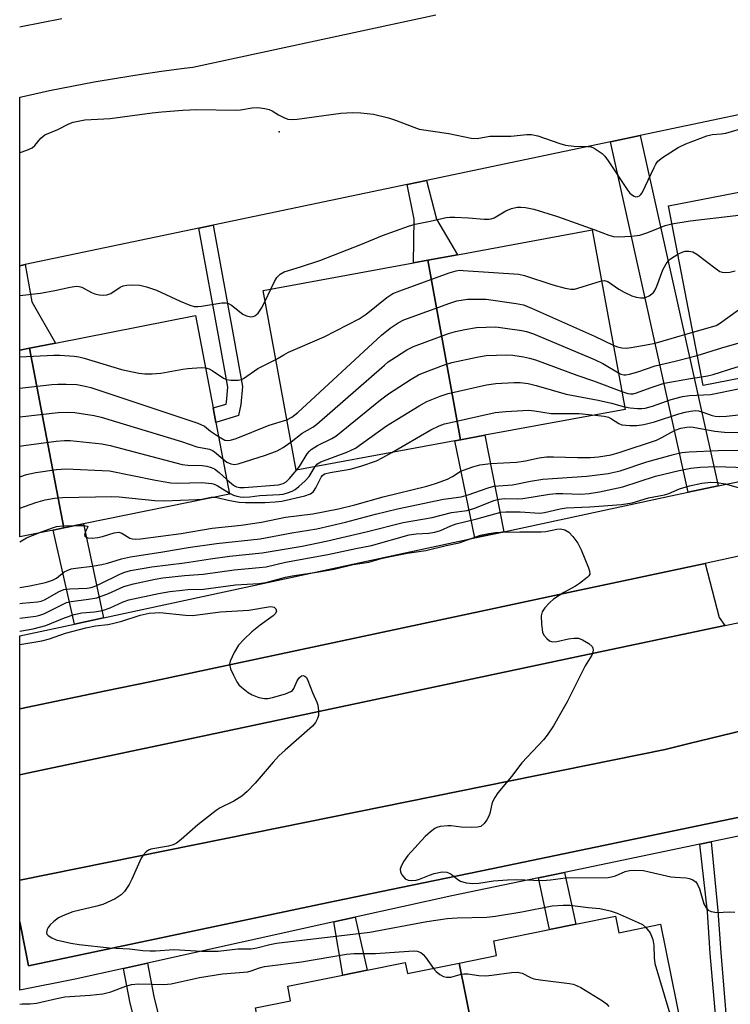
# Model space of a CAD drawing. Units: inches. Extents: x 1315759 to 1321759, y 485449 to 489449.
# Drawn here: x 1315759 to 1315930, y 485663 to 485901 of the extents above; entities that cross this region are included whole.
import ezdxf

# ---------------------------------------------------------------- set-up
doc = ezdxf.new("R2010")
doc.units = ezdxf.units.IN
doc.header["$MEASUREMENT"] = 0
for name, color, linetype in [('BLDG-Footprint', 5, 'Continuous'), ('ELEV-Spot Elevation', 7, 'Continuous'), ('TRANS-Non Street Sidewalk', 7, 'Continuous'), ('TRANS-Parking Lot', 4, 'Continuous'), ('TRANS-Road', 130, 'Continuous'), ('TRANS-Street Sidewalk', 7, 'Continuous'), ('Undefined', 1, 'Continuous')]:
    doc.layers.add(name, color=color, linetype=linetype)

msp = doc.modelspace()

# ---------------------------------------------------------------- linework, layer by layer
at = {"layer": 'BLDG-Footprint'}
for points, elevation in [([(1315964.11, 485820.28), (1315962.59, 485819.99), (1315923.76, 485812.5), (1315915.4, 485855.84), (1315953.17, 485863.13), (1315955.75, 485863.63)], 198.35), ([(1315865.18, 485799.36), (1315857.22, 485842.72), (1315864.41, 485844.04), (1315896.95, 485850.02), (1315904.91, 485806.67), (1315871.03, 485800.44)], 200.02), ([(1315865.18, 485799.36), (1315863.81, 485799.11), (1315825.45, 485792.06), (1315817.49, 485835.41), (1315853.79, 485842.08), (1315857.22, 485842.72)], 200.7), ([(1315769.29, 485778.1), (1315761.02, 485821.48), (1315767.28, 485822.71), (1315801.13, 485829.39), (1315805.39, 485807.04), (1315806.06, 485803.55), (1315809.36, 485786.23), (1315774.04, 485779.06)], 199.62), ([(1315769.29, 485778.1), (1315766.72, 485777.57), (1315758.65, 485775.93), (1315758.65, 485821.01), (1315761.02, 485821.48)], 198.52), ([(1315871.3, 485641.12), (1315864.82, 485673), (1315873.88, 485674.84), (1315873.16, 485678.37), (1315886.63, 485681.11), (1315893, 485682.4), (1315902.58, 485684.35), (1315903.4, 485680.34), (1315913.45, 485682.39), (1315919.82, 485651.05)], 219.92), ([(1315864.82, 485673), (1315871.3, 485641.12), (1315821.96, 485631.03), (1315815.63, 485662.17), (1315824.1, 485663.9), (1315823.39, 485667.4), (1315836.74, 485670.12), (1315842.6, 485671.31), (1315851.77, 485673.17), (1315852.32, 485670.45)], 222.04)]:
    msp.add_lwpolyline(points, close=True, dxfattribs=dict(at, elevation=elevation))
at = {"layer": 'ELEV-Spot Elevation'}
msp.add_point((1315821.31, 485873.72, 192.06), dxfattribs=at)
at = {"layer": 'TRANS-Non Street Sidewalk'}
for points in [[(1315927.37, 485788.2), (1315920.13, 485786.71), (1315901.37, 485871.32), (1315908.59, 485872.83)], [(1315852.25, 485861.01), (1315856.96, 485862), (1315859.35, 485852.6), (1315864.41, 485844.04), (1315857.22, 485842.72), (1315853.79, 485842.08), (1315853.91, 485852.64)], [(1315801.92, 485850.46), (1315805.38, 485851.18), (1315810.44, 485823.42), (1315812.51, 485812.25), (1315812.1, 485807.9), (1315811.48, 485805.21), (1315806.06, 485803.55), (1315805.39, 485807.04), (1315808.49, 485807.99), (1315808.61, 485808.47), (1315808.95, 485812.09), (1315806.97, 485822.78)], [(1315758.66, 485841.38), (1315759.98, 485841.66), (1315761.54, 485832.65), (1315767.28, 485822.71), (1315761.02, 485821.48), (1315758.65, 485821.01)], [(1315875.58, 485777.15), (1315868.63, 485775.66), (1315863.81, 485799.11), (1315865.18, 485799.36), (1315871.03, 485800.44)], [(1315778.89, 485756.36), (1315771.88, 485754.86), (1315766.72, 485777.57), (1315769.29, 485778.1), (1315774.04, 485779.06)], [(1315883.95, 485693.6), (1315890.28, 485694.91), (1315893, 485682.4), (1315886.63, 485681.11)], [(1315834.57, 485682.95), (1315839.72, 485684.09), (1315842.6, 485671.31), (1315836.74, 485670.12)], [(1315783.74, 485671.71), (1315789.52, 485672.99), (1315791.05, 485664.97), (1315792, 485660.99), (1315786.2, 485659.81), (1315785.27, 485663.72)]]:
    msp.add_lwpolyline(points, close=True, dxfattribs=at)
msp.add_lwpolyline([(1315926.97, 485657.88), (1315925.47, 485675.32), (1315924.79, 485685.4), (1315922.98, 485701.72), (1315925.71, 485702.29), (1315927.33, 485685.62), (1315928.01, 485675.52), (1315929.53, 485657.89)], dxfattribs=at)
at = {"layer": 'TRANS-Parking Lot'}
for points in [[(1315951.5, 485881.83), (1315908.59, 485872.83), (1315901.37, 485871.32), (1315856.96, 485862), (1315852.25, 485861.01), (1315805.38, 485851.18), (1315801.92, 485850.46), (1315759.98, 485841.66), (1315758.66, 485841.38), (1315758.66, 485882.06), (1315760.52, 485882.5), (1315765.88, 485883.67), (1315771.25, 485884.76), (1315776.65, 485885.78), (1315782.05, 485886.71), (1315787.47, 485887.57), (1315792.9, 485888.35), (1315798.35, 485889.05), (1315800.46, 485889.3), (1315844.58, 485898.82), (1315859.15, 485901.99)], [(1315932.11, 485708.18), (1315872.61, 485695.79), (1315850.71, 485691.23), (1315832.87, 485687.52), (1315760.73, 485672.33), (1315760.15, 485675.62), (1315758.64, 485682.98), (1315758.64, 485693.01), (1315815.19, 485704.47), (1315914.56, 485724.59), (1315920.07, 485725.93), (1315933.66, 485729.21)]]:
    msp.add_lwpolyline(points, dxfattribs=at)
msp.add_lwpolyline([(1315929.02, 485754.5), (1315893.18, 485746.91), (1315796.4, 485726.45), (1315760.84, 485718.92), (1315758.64, 485718.44), (1315758.65, 485734.41), (1315779.49, 485738.74), (1315790.09, 485740.95), (1315870.98, 485758.17), (1315891.25, 485762.48), (1315924.24, 485769.51), (1315927.65, 485756.42)], close=True, dxfattribs=at)
at = {"layer": 'TRANS-Road'}
msp.add_lwpolyline([(1315933.66, 485729.21), (1315920.07, 485725.93), (1315914.56, 485724.59), (1315815.19, 485704.47), (1315758.64, 485693.01), (1315758.64, 485718.44), (1315760.84, 485718.92), (1315796.4, 485726.45), (1315893.18, 485746.91), (1315929.02, 485754.5), (1315936.09, 485755.99)], dxfattribs=at)
at = {"layer": 'TRANS-Street Sidewalk'}
msp.add_lwpolyline([(1315934.25, 485771.64), (1315924.24, 485769.51), (1315891.25, 485762.48), (1315870.98, 485758.17), (1315790.09, 485740.95), (1315779.49, 485738.74), (1315758.65, 485734.41), (1315758.65, 485752.01), (1315771.88, 485754.86), (1315778.89, 485756.36), (1315868.63, 485775.66), (1315875.58, 485777.15), (1315917.12, 485786.08), (1315920.13, 485786.71), (1315927.37, 485788.2), (1315967.79, 485796.53)], dxfattribs=at)
msp.add_polyline3d([(1315954.04, 485708.18, 0), (1315925.71, 485702.29, 0), (1315922.98, 485701.72, 0), (1315890.28, 485694.91, 0), (1315883.95, 485693.6, 0), (1315863.07, 485689.25, 0), (1315839.72, 485684.09, 0), (1315834.57, 485682.95, 0), (1315789.52, 485672.99, 0), (1315783.74, 485671.71, 0), (1315772.08, 485669.14, 0), (1315758.64, 485666.49, 0), (1315758.64, 485682.98, 0), (1315760.15, 485675.62, 0), (1315760.73, 485672.33, 0), (1315832.87, 485687.52, 0), (1315850.71, 485691.23, 0), (1315872.61, 485695.79, 0), (1315932.11, 485708.18, 0)], dxfattribs=at)
at = {"layer": 'Undefined'}
msp.add_line((1315817.96, 485832.84, 194), (1315819.33, 485835.75, 194), dxfattribs=at)
for points, elevation in [([(1315758.66, 485899.1), (1315758.96, 485899.14), (1315768.85, 485901.08)], 190), ([(1315758.66, 485868.74), (1315758.76, 485868.75), (1315760.38, 485869.25), (1315761.63, 485869.89), (1315762.26, 485870.45), (1315763.72, 485872.21), (1315764.72, 485872.96), (1315767.87, 485874.26), (1315770.52, 485875.64), (1315771.59, 485876.05), (1315774.36, 485876.62), (1315780.51, 485876.97), (1315790.63, 485878.32), (1315792.98, 485878.56), (1315798.02, 485878.94), (1315801.45, 485879.1), (1315810.84, 485878.91), (1315811.98, 485879.03), (1315814.8, 485879.51), (1315816.19, 485879.58), (1315817.84, 485879.38), (1315818.9, 485879.12), (1315819.62, 485878.8), (1315821.19, 485877.81), (1315822.42, 485877.17), (1315823.44, 485876.79), (1315824.27, 485876.69), (1315825.72, 485876.81), (1315836.24, 485878.2), (1315839.11, 485878.39), (1315841.08, 485878.32), (1315844.14, 485877.97), (1315847.76, 485877.11), (1315849.42, 485876.56), (1315853.84, 485874.81), (1315855.17, 485874.39), (1315862.32, 485873.35), (1315867.76, 485872.19), (1315869.17, 485872.14), (1315872.25, 485872.66), (1315877.31, 485872.64), (1315881.14, 485873.06), (1315882.26, 485873.08), (1315883.86, 485872.73), (1315889.13, 485870.89), (1315890.54, 485870.49), (1315892.55, 485870.29), (1315895.92, 485870.21), (1315896.7, 485870.08), (1315897.47, 485869.75), (1315898.44, 485869.14), (1315899.36, 485868.45), (1315899.98, 485867.85), (1315900.84, 485866.68), (1315905.54, 485859.55), (1315906.09, 485858.9), (1315906.68, 485858.39), (1315907.11, 485858.15), (1315907.54, 485858.03), (1315907.96, 485858.06), (1315908.37, 485858.24), (1315908.73, 485858.56), (1315909.04, 485858.99), (1315911.95, 485865.13), (1315912.37, 485865.91), (1315912.86, 485866.62), (1315913.98, 485867.53), (1315917.74, 485869.9), (1315919.56, 485870.84), (1315924.69, 485872.76), (1315925.98, 485873.04), (1315928.13, 485873.21), (1315929.25, 485873.4), (1315934.16, 485874.84)], 192), ([(1315916.24, 485851.5), (1315920.61, 485852.21), (1315931.68, 485853.5), (1315933.7, 485853.84), (1315940.11, 485855.26), (1315944.77, 485857.1), (1315946.41, 485857.56), (1315964.76, 485858.84), (1315966.72, 485859.18), (1315970.92, 485860.34), (1315971.75, 485860.47), (1315972.24, 485860.45), (1315973.17, 485860.15), (1315974.44, 485859.4), (1315999.16, 485843.3), (1316000.45, 485842.4), (1316001.94, 485841.17)], 194), ([(1315819.33, 485835.75), (1315820.18, 485837.6), (1315820.78, 485838.56), (1315821.58, 485839.35), (1315822.55, 485839.91), (1315826.46, 485841.09), (1315831.15, 485842.64), (1315841.1, 485846.52), (1315846.29, 485848.69), (1315852.56, 485850.96), (1315854.2, 485851.44), (1315857.81, 485852.11), (1315861.69, 485852.99), (1315862.56, 485853.1), (1315863.75, 485853.11), (1315867.04, 485852.96), (1315870.88, 485852.64), (1315872.05, 485852.63), (1315872.58, 485852.72), (1315873.29, 485852.97), (1315876.11, 485854.63), (1315877.46, 485855.18), (1315878.87, 485855.51), (1315879.73, 485855.55), (1315880.88, 485855.47), (1315882.85, 485855.07), (1315888.59, 485853.24), (1315897.61, 485850.07), (1315901, 485848.73), (1315902.07, 485848.47), (1315903.2, 485848.35), (1315906.45, 485848.5), (1315908.5, 485848.74), (1315910.43, 485849.39), (1315914.63, 485851.08), (1315916.24, 485851.5)], 194), ([(1315917.65, 485844.19), (1315918.67, 485844.68), (1315919.45, 485844.89), (1315920.28, 485844.93), (1315921.28, 485844.72), (1315922.26, 485844.16), (1315926.89, 485840.6), (1315927.84, 485839.99), (1315928.34, 485839.8), (1315928.86, 485839.73), (1315930.2, 485839.84), (1315931.54, 485840.15)], 196), ([(1315899.21, 485837.73), (1315899.97, 485837.79), (1315900.77, 485837.57), (1315903.42, 485835.69), (1315904.69, 485835), (1315906.53, 485834.15), (1315907.61, 485833.83), (1315908.69, 485833.65), (1315909.5, 485833.67), (1315910, 485833.8), (1315910.73, 485834.13), (1315911.4, 485834.57), (1315911.78, 485834.92), (1315912.1, 485835.39), (1315912.57, 485836.47), (1315914, 485840.42), (1315914.82, 485841.86), (1315915.31, 485842.49), (1315915.9, 485843.05), (1315917.65, 485844.19)], 196), ([(1315921.28, 485825.36), (1315926.1, 485826.7), (1315926.88, 485826.99), (1315927.74, 485827.46), (1315945.49, 485840.21), (1315946.73, 485841.03), (1315948.54, 485841.93), (1315950.81, 485842.59), (1315953.12, 485843.02), (1315963.62, 485843.95), (1315970.37, 485844.4), (1315973.31, 485844.7), (1315974.19, 485844.71), (1315975.25, 485844.55), (1315976.55, 485844.17), (1315977.34, 485843.81), (1315991.81, 485834.86), (1315993.39, 485834), (1315998.68, 485831.92), (1316002.05, 485830.96), (1316004, 485830.5)], 198), ([(1315820.55, 485818.77), (1315822.42, 485819.89), (1315823.62, 485820.5), (1315832.21, 485824.18), (1315840.66, 485828.53), (1315842.37, 485829.68), (1315847.37, 485833.73), (1315848.82, 485834.65), (1315850.45, 485835.33), (1315862.4, 485839.64), (1315864.08, 485840.17), (1315864.99, 485840.28), (1315865.82, 485840.26), (1315879.21, 485839.34), (1315880.64, 485839), (1315887.42, 485836.81), (1315890.46, 485835.97), (1315891.83, 485835.71), (1315892.67, 485835.76), (1315893.52, 485835.96), (1315899.21, 485837.73)], 196), ([(1315758.65, 485834.22), (1315763.65, 485834.75), (1315767.15, 485835.4), (1315770.84, 485836.21), (1315772.25, 485836.43), (1315772.97, 485836.38), (1315773.67, 485836.17), (1315775.96, 485834.92), (1315776.76, 485834.58), (1315777.85, 485834.33), (1315778.92, 485834.27), (1315779.7, 485834.36), (1315780.65, 485834.69), (1315782.92, 485836.22), (1315783.66, 485836.54), (1315784.49, 485836.69), (1315785.92, 485836.78), (1315787.63, 485836.69), (1315789.27, 485836.27), (1315791.7, 485835.47), (1315797.4, 485832.82), (1315799.76, 485831.87), (1315800.83, 485831.56), (1315801.67, 485831.51), (1315802.54, 485831.59), (1315807.51, 485832.4), (1315808.36, 485832.44), (1315808.9, 485832.37), (1315809.85, 485831.85), (1315812.54, 485829.7), (1315813.43, 485829.28), (1315814.5, 485829.07), (1315815.02, 485829.12), (1315815.47, 485829.28), (1315816.25, 485829.93), (1315817.06, 485831.16), (1315817.96, 485832.84)], 194), ([(1315922.36, 485819.74), (1315928.27, 485821.59), (1315932.49, 485822.8), (1315934.67, 485823.68), (1315936.15, 485824.61), (1315947.96, 485833.08), (1315948.93, 485833.67), (1315949.9, 485834.14), (1315951.57, 485834.7), (1315955.27, 485835.71), (1315962.61, 485836.52), (1315964.66, 485836.65), (1315974.71, 485836.96), (1315975.81, 485836.85), (1315977.49, 485836.46), (1315978.86, 485836.01), (1315979.9, 485835.49), (1315988.27, 485830.54), (1315989.83, 485829.72), (1315995.58, 485827.66), (1315998.18, 485826.85)], 200), ([(1315823.22, 485804.21), (1315824.4, 485804.81), (1315825.83, 485805.91), (1315846.07, 485824.58), (1315848.12, 485826.31), (1315850.12, 485827.61), (1315851.44, 485828.29), (1315862.6, 485832.38), (1315864.29, 485832.89), (1315866.87, 485833.29), (1315871.32, 485833.28), (1315878.61, 485832.26), (1315880.34, 485831.91), (1315882.27, 485831.15), (1315897.52, 485824.36), (1315902.06, 485822.22)], 198), ([(1315923.36, 485814.57), (1315924.79, 485814.78), (1315926.18, 485815.13), (1315931.75, 485816.93), (1315937.54, 485818.5), (1315941.22, 485819.8), (1315942.38, 485820.35), (1315943.09, 485820.78), (1315949.68, 485825.43), (1315951.05, 485826.24), (1315952.35, 485826.77), (1315956.83, 485828.24), (1315957.95, 485828.57), (1315959.08, 485828.8), (1315962.22, 485829.2), (1315963.67, 485829.3), (1315974.71, 485829.33), (1315976.58, 485829.21), (1315978.88, 485828.73), (1315980.85, 485828.17), (1315982.16, 485827.56), (1315986.01, 485825.54), (1315987.79, 485824.85)], 202), ([(1315824.21, 485798.84), (1315826.85, 485800.97), (1315829.48, 485802.43), (1315830.42, 485803.09), (1315846.75, 485817.41), (1315847.68, 485818.15), (1315849.41, 485819.3), (1315852.18, 485821.06), (1315853.76, 485821.85), (1315862.26, 485825), (1315863.93, 485825.48), (1315866.16, 485825.96), (1315868.98, 485826.44), (1315873.67, 485826.59), (1315875.97, 485826.34), (1315879.96, 485825.74), (1315881.08, 485825.5), (1315882.75, 485824.9), (1315897.55, 485818.76), (1315899.52, 485817.74), (1315903.29, 485815.53)], 200), ([(1315902.06, 485822.22), (1315903.11, 485821.78), (1315904.12, 485821.53), (1315905.23, 485821.49), (1315906.4, 485821.63), (1315910.48, 485822.34), (1315912.17, 485822.72), (1315921.28, 485825.36)], 198), ([(1315758.65, 485819.36), (1315766.9, 485819.79), (1315768.36, 485819.77), (1315771.8, 485819.51), (1315772.94, 485819.37), (1315774.19, 485819.09), (1315783.21, 485816.35), (1315787.43, 485815.44), (1315788.86, 485815.26), (1315790.65, 485815.28), (1315792.74, 485815.43), (1315798.08, 485816.41), (1315799.24, 485816.56), (1315802.48, 485816.81), (1315803.54, 485816.74)], 196), ([(1315803.54, 485816.74), (1315804.39, 485816.49), (1315805.16, 485816.11), (1315807.88, 485814.26), (1315808.58, 485813.9), (1315809.68, 485813.72), (1315811.42, 485813.78), (1315812.25, 485813.95), (1315812.72, 485814.17), (1315816.14, 485816.53), (1315820.55, 485818.77)], 196), ([(1315825.64, 485792.1), (1315826.21, 485792.87), (1315828.1, 485795.96), (1315828.63, 485796.64), (1315829.06, 485797.04), (1315830.56, 485797.97), (1315834.05, 485799.64), (1315835.06, 485800.24), (1315845.84, 485809.04), (1315847.72, 485810.47), (1315853.21, 485813.97), (1315855, 485815.01), (1315856.35, 485815.59), (1315861.07, 485817.36), (1315863.04, 485817.99), (1315869.07, 485819.34), (1315871.35, 485819.69), (1315876.31, 485819.89), (1315877.77, 485819.77), (1315880.39, 485819.38), (1315881.83, 485819.1), (1315883.23, 485818.65), (1315893.22, 485814.97), (1315897.27, 485813.58), (1315904.12, 485811.01)], 202), ([(1315903.29, 485815.53), (1315903.9, 485815.24), (1315904.61, 485815.06), (1315905.1, 485815.05), (1315905.96, 485815.2), (1315907.97, 485815.78), (1315912.17, 485817.22), (1315917.04, 485818.33), (1315922.36, 485819.74)], 200), ([(1315904.79, 485807.35), (1315906.13, 485807.11), (1315907.88, 485806.91), (1315908.97, 485806.89), (1315909.74, 485806.98), (1315911.56, 485807.46), (1315916.03, 485809.05), (1315918.77, 485809.77), (1315920.49, 485810.03), (1315925.54, 485810.33), (1315932.68, 485811.74), (1315941.2, 485813.84), (1315943.59, 485814.51), (1315949.05, 485816.49), (1315950.29, 485817.12), (1315951.47, 485817.84)], 204), ([(1315904.12, 485811.01), (1315905.61, 485810.54), (1315906.19, 485810.45), (1315906.86, 485810.48), (1315907.69, 485810.69), (1315910.99, 485811.92), (1315914.33, 485813), (1315920.69, 485814.18), (1315923.36, 485814.57)], 202), ([(1315758.65, 485811.84), (1315766.4, 485812.69), (1315767.86, 485812.8), (1315769.87, 485812.82), (1315772.45, 485812.7), (1315774.44, 485812.34), (1315775.85, 485811.99), (1315801.69, 485803.39), (1315803.29, 485802.67), (1315804.72, 485801.47), (1315806.71, 485800.12)], 198), ([(1315830.01, 485792.9), (1315830.63, 485793.58), (1315831.36, 485794.02), (1315837.67, 485796.38), (1315839.79, 485797.36), (1315847.28, 485802.7), (1315855.19, 485807.58), (1315857.01, 485808.62), (1315860.22, 485809.91), (1315862.14, 485810.56), (1315871.44, 485812.66), (1315873.71, 485812.95), (1315878.08, 485813.18), (1315879.53, 485813.17), (1315881.47, 485812.92), (1315883.42, 485812.49), (1315890.7, 485810.35), (1315898.4, 485808.89), (1315901.6, 485808.18), (1315904.79, 485807.35)], 204), ([(1315758.65, 485804.86), (1315767.94, 485805.95), (1315770.52, 485806.02), (1315771.96, 485805.94), (1315776.62, 485805.24), (1315778.34, 485804.82), (1315797.74, 485798.97), (1315801.4, 485797.66), (1315804.5, 485797.06), (1315805.25, 485796.74), (1315805.71, 485796.45), (1315807.74, 485794.72)], 200), ([(1315848.55, 485796.31), (1315857.94, 485801.75), (1315859.97, 485802.73), (1315861.24, 485803.17), (1315862.37, 485803.47), (1315873.53, 485805.93), (1315876.07, 485806.2), (1315881.6, 485806.49), (1315883.04, 485806.36), (1315887.08, 485805.7), (1315893.8, 485805.68), (1315897.68, 485805.34)], 206), ([(1315897.68, 485805.34), (1315899.87, 485805.08), (1315900.91, 485804.83), (1315901.66, 485804.45), (1315903.42, 485803.27), (1315904.16, 485803), (1315906.05, 485802.79), (1315907.72, 485802.82), (1315909.42, 485803.06), (1315912.02, 485803.67), (1315917.88, 485805.64), (1315919.4, 485806.05), (1315920.73, 485806.3), (1315921.84, 485806.39), (1315922.66, 485806.32), (1315923.73, 485806.04), (1315925.91, 485805.23), (1315926.66, 485805.07), (1315927.72, 485805.01), (1315929.38, 485805.09), (1315935.18, 485805.74)], 206), ([(1315772.03, 485778.65), (1315774.13, 485778.68), (1315774.98, 485778.53), (1315775.07, 485778.44), (1315775.04, 485778.14), (1315774.48, 485777.09), (1315774.3, 485776.44), (1315774.37, 485776.08), (1315774.5, 485775.94), (1315775.12, 485775.69), (1315776.15, 485775.6), (1315777.52, 485775.75), (1315778.66, 485776), (1315781.48, 485776.86), (1315782.57, 485777.02), (1315783.32, 485776.82), (1315785.25, 485775.64), (1315785.93, 485775.43), (1315786.68, 485775.36), (1315787.82, 485775.45), (1315797.63, 485776.74), (1315805.14, 485778.04), (1315812.17, 485778.73), (1315817.03, 485779.45), (1315822.87, 485780.65), (1315829.48, 485781.46), (1315835.67, 485782.7), (1315839.6, 485783.69), (1315846.42, 485785.59), (1315857, 485788.17), (1315859.08, 485788.8), (1315862.02, 485789.87), (1315863.18, 485790.46), (1315865.08, 485791.68), (1315865.87, 485792.06), (1315868.13, 485792.83), (1315869.85, 485793.27), (1315872.4, 485793.62), (1315878.64, 485793.92), (1315880.87, 485794.27), (1315884.12, 485794.99), (1315885.89, 485795.22), (1315887.63, 485795.25), (1315893.44, 485795.04), (1315896.56, 485795.06), (1315898.52, 485795.21), (1315901.54, 485795.76), (1315903.73, 485796.4), (1315912.47, 485799.29), (1315913.76, 485799.87), (1315915.98, 485801.15), (1315917.02, 485801.65), (1315918.41, 485802.13), (1315919.84, 485802.43), (1315920.72, 485802.47), (1315921.38, 485802.41), (1315926.57, 485801.41), (1315928.9, 485801.21), (1315933.53, 485801.1)], 208), ([(1315806.71, 485800.12), (1315808.22, 485799.28), (1315808.8, 485799.16), (1315809.59, 485799.24), (1315810.95, 485799.68), (1315818.94, 485802.92), (1315823.22, 485804.21)], 198), ([(1315758.65, 485797.85), (1315759.61, 485798.01), (1315767.45, 485799.05), (1315769.44, 485799.17), (1315770.87, 485799.17), (1315778.5, 485798.4), (1315780.52, 485797.95), (1315797.89, 485793.42), (1315799.26, 485793.23), (1315802.75, 485793.13), (1315803.88, 485793), (1315804.94, 485792.69), (1315805.68, 485792.31), (1315806.81, 485791.42), (1315808.69, 485789.74)], 202), ([(1315807.74, 485794.72), (1315808.71, 485793.97), (1315809.64, 485793.52), (1315810.56, 485793.42), (1315811.43, 485793.55), (1315818.01, 485795.63), (1315820.88, 485796.7), (1315822.31, 485797.46), (1315824.21, 485798.84)], 200), ([(1315758.65, 485763.71), (1315761.08, 485764.06), (1315764.87, 485764.93), (1315766.57, 485765.44), (1315767.5, 485765.94), (1315769.42, 485767.46), (1315770.12, 485767.81), (1315771.11, 485768.17), (1315772.22, 485768.37), (1315776.17, 485768.84), (1315778.47, 485769.26), (1315779.89, 485769.6), (1315783.21, 485770.59), (1315785.38, 485771.1), (1315793.25, 485772.27), (1315799.36, 485773.33), (1315806.23, 485774.35), (1315816.77, 485775.43), (1315824.41, 485776.88), (1315830.42, 485777.83), (1315837.37, 485779.44), (1315844.62, 485781.41), (1315849.9, 485782.71), (1315861.04, 485785.01), (1315865.31, 485785.6), (1315866.97, 485786.1), (1315871.85, 485787.78), (1315873.21, 485788.16), (1315877.68, 485788.49), (1315882.09, 485789.4), (1315885.05, 485789.81), (1315895.7, 485790.56), (1315900.84, 485791.24), (1315903.74, 485791.9), (1315910.15, 485794.04), (1315916.6, 485795.82), (1315918.6, 485796.27), (1315920.43, 485796.44), (1315927.4, 485796.76), (1315940.17, 485796.97)], 210), ([(1315805.96, 485785.54), (1315809.39, 485784.72), (1315811.68, 485784.3), (1315813.16, 485784.22), (1315817.9, 485784.21), (1315820.35, 485784.35), (1315821.98, 485784.56), (1315827.51, 485785.8), (1315828.89, 485786.28), (1315829.61, 485786.85), (1315830.21, 485787.78), (1315831.45, 485790.33), (1315831.78, 485790.75), (1315832.29, 485791.11), (1315833.63, 485791.48), (1315838.52, 485792.29), (1315841.03, 485792.99), (1315844.87, 485794.31), (1315846.35, 485795.05), (1315848.55, 485796.31)], 206), ([(1315758.65, 485759.8), (1315759.2, 485759.87), (1315762.96, 485760.21), (1315763.83, 485760.42), (1315764.65, 485760.73), (1315768.16, 485762.75), (1315769.31, 485763.2), (1315770.76, 485763.38), (1315774.91, 485763.56), (1315775.94, 485763.72), (1315776.65, 485763.92), (1315777.91, 485764.46), (1315782.99, 485766.98), (1315784.07, 485767.38), (1315785.44, 485767.76), (1315790.54, 485768.67), (1315798.48, 485769.68), (1315804.73, 485770.64), (1315809.34, 485771.23), (1315817.22, 485772.06), (1315826.91, 485773.68), (1315832.67, 485774.91), (1315842.37, 485777.14), (1315851.29, 485779.38), (1315858.28, 485780.58), (1315862.93, 485781.83), (1315866.77, 485782.32), (1315868.63, 485782.88), (1315873.16, 485784.69), (1315874.47, 485785.05), (1315875.75, 485785.17), (1315878.87, 485785.13), (1315880.19, 485785.19), (1315886.64, 485786.19), (1315888.25, 485786.36), (1315889.9, 485786.38), (1315894.23, 485786.21), (1315896.2, 485786.38), (1315898.7, 485786.8), (1315904.37, 485788.03), (1315912.28, 485790.54), (1315917.94, 485791.93), (1315920.79, 485792.52), (1315923.01, 485792.75), (1315926.89, 485792.89), (1315938.75, 485792.54)], 212), ([(1315809.32, 485786.43), (1315810.26, 485785.96), (1315811.08, 485785.71), (1315811.93, 485785.56), (1315812.79, 485785.53), (1315814.24, 485785.61), (1315816.66, 485785.91), (1315821.43, 485786.13), (1315822.3, 485786.26), (1315823.38, 485786.55), (1315824.44, 485786.94), (1315825.18, 485787.35), (1315826.1, 485788.05), (1315827.63, 485789.41), (1315828.56, 485790.47), (1315830.01, 485792.9)], 204), ([(1315758.65, 485790.39), (1315760.25, 485790.94), (1315762.54, 485791.45), (1315767.52, 485792.19), (1315769.78, 485792.33), (1315780.32, 485791.82), (1315791.48, 485789.62), (1315795.16, 485788.99), (1315796.85, 485788.92), (1315802.68, 485789.01), (1315805.04, 485788.82), (1315805.6, 485788.67), (1315806.33, 485788.34), (1315809.32, 485786.43)], 204), ([(1315808.69, 485789.74), (1315809.88, 485788.71), (1315810.56, 485788.24), (1315811.03, 485788), (1315811.8, 485787.81), (1315812.84, 485787.8), (1315821.21, 485788.52), (1315822.3, 485788.8), (1315823.01, 485789.22), (1315823.82, 485789.99), (1315825.64, 485792.1)], 202), ([(1315758.65, 485756.3), (1315762.5, 485756.74), (1315763.49, 485756.99), (1315764.48, 485757.35), (1315769.13, 485759.7), (1315769.94, 485760.04), (1315771.08, 485760.29), (1315775.28, 485760.84), (1315777.29, 485761.23), (1315780.07, 485762.24), (1315783.84, 485763.93), (1315786.12, 485764.55), (1315791.39, 485765.71), (1315793.2, 485766.03), (1315798.49, 485766.58), (1315802.98, 485766.91), (1315810.45, 485767.94), (1315816.53, 485768.49), (1315818.2, 485768.72), (1315822.85, 485769.8), (1315833.08, 485771.63), (1315839.85, 485773.13), (1315843.6, 485773.86), (1315852.78, 485776.44), (1315854.47, 485776.67), (1315857.52, 485776.82), (1315858.95, 485777.07), (1315860.34, 485777.49), (1315862.83, 485778.59), (1315864.11, 485779.06), (1315869.05, 485780.24), (1315874.89, 485781.86), (1315876.13, 485781.94), (1315879.59, 485781.97), (1315884.3, 485781.63), (1315885.45, 485781.79), (1315889.22, 485782.67), (1315890.64, 485782.9), (1315896.42, 485783.14), (1315904.04, 485783.7), (1315906.58, 485784.17), (1315910.56, 485785.31), (1315914.41, 485786.03), (1315915.48, 485786.4), (1315918.07, 485787.51), (1315920.44, 485788.27), (1315923.48, 485788.87), (1315925.6, 485789.13), (1315927.1, 485789.06), (1315929.1, 485788.7), (1315935.6, 485786.91)], 214), ([(1315758.65, 485782.83), (1315762.54, 485784.18), (1315764.8, 485784.85), (1315767.05, 485785.25), (1315768.97, 485785.45), (1315780.89, 485785.67), (1315782.66, 485785.58), (1315791.33, 485784.67), (1315793.55, 485784.59), (1315801.45, 485784.9), (1315802.61, 485785.04), (1315804.91, 485785.51), (1315805.96, 485785.54)], 206), ([(1315763.28, 485776.87), (1315766.53, 485778.1), (1315767.57, 485778.39), (1315769.06, 485778.57), (1315772.03, 485778.65)], 208), ([(1315758.65, 485753.13), (1315761.86, 485753.7), (1315764.95, 485754.5), (1315769.44, 485756.36), (1315771.77, 485757.16), (1315773.66, 485757.56), (1315776.71, 485757.84), (1315778.61, 485758.17), (1315780.5, 485758.82), (1315783.66, 485760.2), (1315785, 485760.69), (1315792.18, 485762.23), (1315794.94, 485762.7), (1315797.9, 485763.06), (1315799.29, 485763.17), (1315803.06, 485763.3), (1315810.75, 485764.36), (1315816.39, 485764.66), (1315818.1, 485764.9), (1315822.84, 485766.16), (1315824.46, 485766.52), (1315830.93, 485767.47), (1315834.62, 485768.09), (1315839.22, 485769.22), (1315842.99, 485769.8), (1315846, 485770.68), (1315848.24, 485771.2), (1315852.22, 485771.96), (1315856.75, 485772.64), (1315861.69, 485773.86), (1315864.81, 485774.45), (1315869.95, 485776.3), (1315871.99, 485776.76), (1315873.58, 485776.95), (1315875.32, 485777.04), (1315879.47, 485777.13), (1315884.61, 485777.12), (1315885.77, 485777.24), (1315888.39, 485777.78), (1315889.33, 485777.84), (1315890.38, 485777.58), (1315891.34, 485777.02), (1315892.31, 485775.98), (1315893.51, 485774.37), (1315894.3, 485772.8), (1315896.1, 485768.42), (1315896.34, 485767.62), (1315896.36, 485766.89), (1315896.14, 485766.47), (1315895.77, 485766.09), (1315893.91, 485764.68), (1315892.92, 485764.03), (1315890.1, 485762.49), (1315887.61, 485760.86), (1315886.72, 485760.09), (1315885.55, 485758.78), (1315884.9, 485757.84), (1315884.6, 485756.88), (1315884.68, 485754.8), (1315884.92, 485752.91), (1315885.25, 485752.21), (1315886, 485751.35), (1315886.64, 485750.82), (1315887.37, 485750.56), (1315888.44, 485750.63), (1315891.25, 485751.27), (1315892.59, 485751.46), (1315893.62, 485751.43), (1315894.66, 485751.09), (1315896.14, 485750.2), (1315896.93, 485749.48), (1315897.12, 485749.05), (1315897.17, 485748.58), (1315897.06, 485747.84), (1315896.9, 485747.35), (1315895.29, 485744.77), (1315890.89, 485736.06), (1315889.34, 485733.24), (1315887.59, 485730.3), (1315886.11, 485728.06), (1315885.22, 485726.88), (1315880, 485721.35), (1315877.44, 485718.03), (1315874.14, 485714.14), (1315873.41, 485712.97), (1315872.82, 485711.74), (1315872.21, 485709.16), (1315871.94, 485708.33), (1315871.53, 485707.58), (1315870.84, 485706.69), (1315870.02, 485706.02), (1315869.22, 485705.81), (1315867.75, 485705.75), (1315865.34, 485705.81), (1315862.92, 485706.14), (1315862.12, 485706.18), (1315860.22, 485705.95), (1315859.45, 485705.72), (1315858.97, 485705.47), (1315857.86, 485704.66), (1315856.6, 485703.54), (1315852.43, 485699), (1315851.47, 485697.59), (1315850.78, 485696.39), (1315850.53, 485695.67), (1315850.63, 485694.94), (1315851.04, 485694.21), (1315851.78, 485693.36), (1315852.48, 485692.99), (1315853.28, 485692.91), (1315854.41, 485693.02), (1315855.25, 485693.23), (1315857.67, 485694.27), (1315858.77, 485694.63), (1315860.74, 485695), (1315861.83, 485694.97), (1315862.27, 485694.83), (1315862.89, 485694.48), (1315864.46, 485693.2), (1315865.18, 485692.78), (1315866.49, 485692.4), (1315868.14, 485692.19), (1315869.6, 485692.32), (1315873.13, 485692.88), (1315876.53, 485693.11), (1315878.53, 485693.15), (1315884.93, 485692.95), (1315886.87, 485693.11), (1315890.52, 485693.6), (1315900.8, 485693.69), (1315901.6, 485693.81), (1315902.63, 485694.08), (1315904.92, 485695.09), (1315906, 485695.39), (1315907.26, 485695.47), (1315909.33, 485695.33), (1315910.74, 485695.07), (1315915.93, 485693.86), (1315917.04, 485693.73), (1315919.69, 485693.61), (1315920.37, 485693.45), (1315921.11, 485693.17), (1315921.97, 485692.62), (1315922.44, 485692), (1315922.85, 485690.94), (1315923.94, 485687.34), (1315924.47, 485686.36), (1315925.01, 485685.79), (1315925.73, 485685.47), (1315927.11, 485685.24), (1315930.16, 485685.37), (1315931.45, 485685.26)], 216), ([(1315758.65, 485774.75), (1315760.3, 485775.69), (1315763.28, 485776.87)], 208), ([(1315758.64, 485749.92), (1315759.17, 485749.99), (1315763.99, 485750.83), (1315765.84, 485751.3), (1315769.69, 485752.65), (1315774.6, 485753.94), (1315776.92, 485754.47), (1315779.97, 485754.79), (1315781.09, 485755), (1315783.28, 485755.57), (1315787.77, 485756.98), (1315789.89, 485757.46), (1315791.26, 485757.61), (1315792.53, 485757.62), (1315798.73, 485756.98), (1315800.4, 485756.96), (1315807.17, 485757.84), (1315813.99, 485758.21), (1315819.22, 485759.07), (1315819.73, 485759.04), (1315820.11, 485758.93), (1315820.55, 485758.54), (1315820.68, 485758), (1315820.43, 485757.42), (1315819.85, 485756.84), (1315816.75, 485754.62), (1315814.72, 485753.02), (1315812.86, 485751.22), (1315811.5, 485749.73), (1315810.45, 485748.02), (1315809.49, 485745.94), (1315809.33, 485745.16), (1315809.57, 485744.09), (1315810.28, 485742.49), (1315811.09, 485740.92), (1315811.6, 485740.22), (1315812.22, 485739.62), (1315813.81, 485738.34), (1315814.79, 485737.74), (1315816.39, 485737.15), (1315817.76, 485736.85), (1315818.6, 485736.88), (1315819.73, 485737.13), (1315822.83, 485738.04), (1315824.15, 485738.55), (1315824.58, 485738.86), (1315824.91, 485739.29), (1315825.72, 485741.17), (1315826.13, 485741.89), (1315826.7, 485742.33), (1315827.15, 485742.41), (1315827.51, 485742.3), (1315827.92, 485741.92), (1315828.29, 485741.24), (1315829.37, 485738.31), (1315830.42, 485736.03), (1315830.65, 485735.24), (1315830.86, 485733.88), (1315830.86, 485732.8), (1315830.63, 485732.05), (1315830.08, 485731.11), (1315829.4, 485730.24), (1315828.78, 485729.62), (1315822.78, 485724.4), (1315821.28, 485723.01), (1315819.91, 485721.54), (1315815.57, 485716.44), (1315813.58, 485714.42), (1315812.32, 485713.29), (1315810.35, 485712.12), (1315807.08, 485710.49), (1315806.11, 485709.86), (1315801.68, 485706.38), (1315797.69, 485702.82), (1315796.51, 485701.94), (1315795.72, 485701.57), (1315794.6, 485701.24), (1315790.32, 485700.5), (1315789.8, 485700.3), (1315789.16, 485699.86), (1315788.44, 485699.09), (1315788, 485698.35), (1315785.72, 485693.24), (1315785.06, 485691.95), (1315783.98, 485690.29), (1315783.18, 485689.47), (1315781.68, 485688.54), (1315778.71, 485687.15), (1315777.28, 485686.73), (1315771.47, 485685.34), (1315769.59, 485684.66), (1315768.05, 485683.94), (1315766.89, 485683.06), (1315766.04, 485682.23), (1315765.5, 485681.56), (1315765.26, 485681.1), (1315765.12, 485680.42), (1315765.19, 485680.02), (1315765.48, 485679.65), (1315766.4, 485679.08), (1315767.49, 485678.63), (1315770.97, 485677.84), (1315773, 485677.53), (1315780.3, 485676.7), (1315785.16, 485676.47), (1315788.4, 485676.04), (1315790.07, 485675.93), (1315791.48, 485675.94), (1315795.86, 485676.26), (1315802.58, 485675.87), (1315806.61, 485675.88), (1315811.33, 485676.42), (1315814.57, 485676.46), (1315815.96, 485676.72), (1315819.11, 485677.51), (1315820.71, 485677.78), (1315843.24, 485680.46), (1315857.02, 485683.02), (1315861.9, 485683.76), (1315864.37, 485683.95), (1315871.47, 485684.1), (1315873.64, 485684.33), (1315879.98, 485685.37), (1315887.27, 485686.85), (1315889.93, 485687.02), (1315891.64, 485686.97), (1315895.99, 485686.42), (1315898.82, 485686.15), (1315901.34, 485685.6), (1315902.99, 485685.07), (1315908.08, 485682.81), (1315909.09, 485682.29), (1315909.86, 485681.66)], 218), ([(1315909.86, 485681.66), (1315910.94, 485680.3), (1315911.31, 485679.53), (1315911.58, 485678.69), (1315911.85, 485677.25), (1315911.93, 485674.29), (1315912.13, 485672.88), (1315915.5, 485661.54), (1315916.2, 485659.92), (1315918.84, 485655.86)], 218), ([(1315758.64, 485663.07), (1315759.22, 485663.14), (1315761.21, 485663.14), (1315762.68, 485663.31), (1315767.58, 485664.48), (1315769.58, 485664.85), (1315775.66, 485665.23), (1315778.75, 485665.56), (1315780.69, 485666.06), (1315784.27, 485667.45), (1315785.65, 485667.84), (1315787.35, 485667.97), (1315793.48, 485667.87), (1315795.2, 485668.01), (1315802.09, 485669.55), (1315807.67, 485670.41), (1315813.76, 485670.92), (1315814.6, 485671.13), (1315816.56, 485671.86), (1315817.82, 485672.17), (1315826.71, 485673.3), (1315837.58, 485675.19), (1315839.41, 485675.3), (1315844.61, 485675.28), (1315852.64, 485675.89), (1315853.81, 485675.93), (1315854.66, 485675.87), (1315855.54, 485675.57), (1315856.15, 485675.1), (1315856.7, 485674.46), (1315858.61, 485671.73)], 220), ([(1315858.61, 485671.73), (1315859.27, 485670.96), (1315860.12, 485670.27), (1315861.05, 485669.76), (1315861.77, 485669.59), (1315862.77, 485669.63), (1315865.05, 485670.26), (1315865.91, 485670.42), (1315866.89, 485670.41), (1315869.58, 485670.02), (1315871.23, 485669.92), (1315872.72, 485670.06), (1315877.47, 485670.75), (1315878.93, 485670.83), (1315880.01, 485670.54), (1315882.06, 485669.49), (1315882.89, 485669.21), (1315884.36, 485668.95), (1315891.5, 485668.05), (1315892.38, 485667.89), (1315893.21, 485667.63), (1315894.23, 485667.09), (1315899.44, 485663.85), (1315900.38, 485663.18), (1315900.99, 485662.56)], 220)]:
    msp.add_lwpolyline(points, dxfattribs=dict(at, elevation=elevation))

doc.saveas('drawing.dxf')
